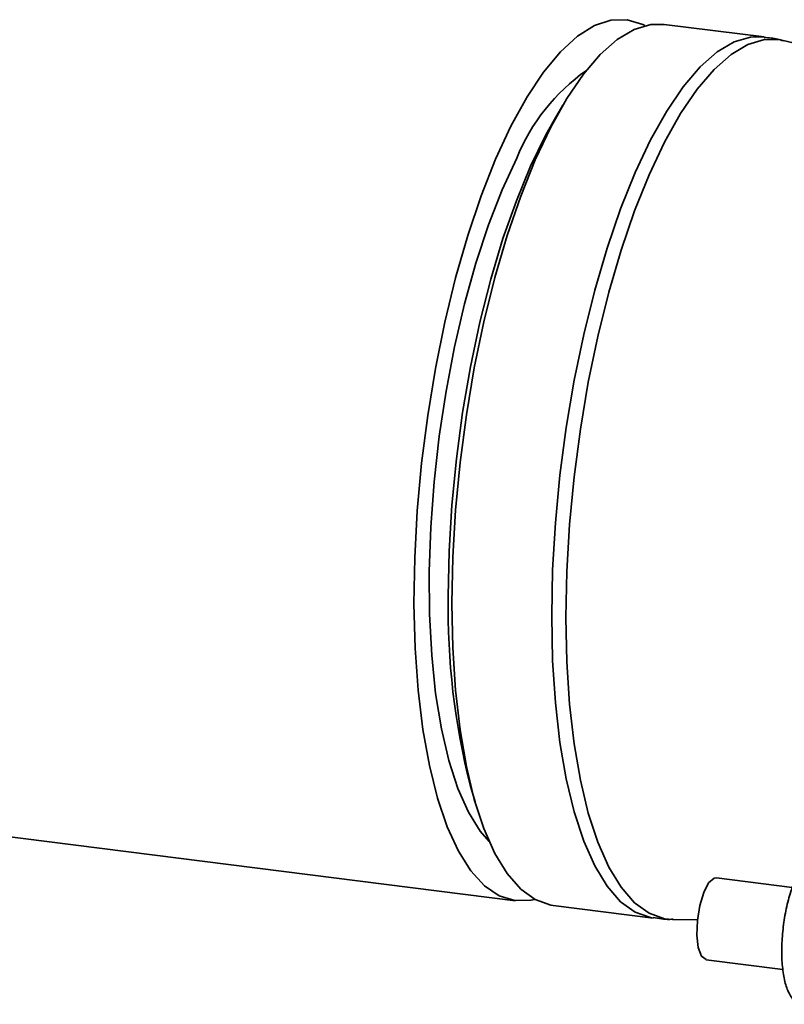
# Paper-space layout 'Blatt1' of a CAD drawing. Units: millimetres. Extents: x 0 to 5940, y 0 to 4200.
# Drawn here: x 4779 to 4831, y 1120 to 1187 of the extents above; entities that cross this region are included whole.
import ezdxf

# ---------------------------------------------------------------- set-up
doc = ezdxf.new("R2010")
doc.units = ezdxf.units.MM

psp = doc.layouts.new('Blatt1')

# ---------------------------------------------------------------- linework, layer by layer
at = {"color": 7, "linetype": 'Continuous', "lineweight": 35, "ltscale": 10}
for p, q in [((4829.615, 1185.712), (4822.833, 1186.566)), ((4883.387, 1173.041), (4830.908, 1185.477)), ((4815.938, 1181.07), (4815.371, 1180.106)), ((4599.449, 1153.933), (4812.723, 1127.063)), ((4809.669, 1134.848), (4809.979, 1133.773)), ((4831.528, 1127.966), (4826.379, 1128.615)), ((4815.296, 1126.739), (4822.077, 1125.884)), ((4823.388, 1125.79), (4825.081, 1125.76)), ((4825.679, 1123.059), (4830.894, 1122.402))]:
    psp.add_line(p, q, dxfattribs=at)
at = {"color": 7, "linetype": 'Continuous', "lineweight": 35, "ltscale": 10, "flags": 128}
for points in [[(4812.421, 1179.658), (4813.51, 1181.638), (4814.634, 1183.329), (4815.78, 1184.711), (4816.934, 1185.768), (4818.083, 1186.487), (4819.213, 1186.86), (4820.312, 1186.883), (4821.365, 1186.555), (4821.515, 1186.478)], [(4808.405, 1147.251), (4808.468, 1150.38), (4808.654, 1153.582), (4808.963, 1156.82), (4809.39, 1160.056), (4809.931, 1163.252), (4810.579, 1166.371), (4811.326, 1169.376), (4812.164, 1172.231), (4813.083, 1174.904), (4814.072, 1177.363), (4815.119, 1179.58), (4816.213, 1181.527), (4817.34, 1183.183), (4818.488, 1184.527), (4819.642, 1185.545), (4820.789, 1186.224), (4821.916, 1186.557), (4822.833, 1186.566)], [(4815.186, 1146.397), (4815.249, 1149.526), (4815.435, 1152.728), (4815.744, 1155.966), (4816.171, 1159.202), (4816.712, 1162.398), (4817.36, 1165.516), (4818.107, 1168.521), (4818.945, 1171.377), (4819.864, 1174.05), (4820.853, 1176.509), (4821.9, 1178.725), (4822.994, 1180.673), (4824.121, 1182.328), (4825.269, 1183.673), (4826.423, 1184.691), (4827.57, 1185.37), (4828.698, 1185.703), (4829.613, 1185.712)], [(4816.149, 1146.294), (4816.212, 1149.417), (4816.398, 1152.614), (4816.706, 1155.846), (4817.133, 1159.077), (4817.673, 1162.267), (4818.319, 1165.381), (4819.065, 1168.381), (4819.902, 1171.231), (4820.819, 1173.9), (4821.806, 1176.355), (4822.852, 1178.567), (4823.944, 1180.511), (4825.069, 1182.164), (4826.215, 1183.507), (4827.367, 1184.523), (4828.513, 1185.201), (4829.638, 1185.533), (4830.73, 1185.515), (4830.908, 1185.477)], [(4808.163, 1147.745), (4808.224, 1150.792), (4808.409, 1153.911), (4808.715, 1157.064), (4809.138, 1160.214), (4809.673, 1163.321), (4810.313, 1166.349), (4811.051, 1169.259), (4811.878, 1172.018), (4812.784, 1174.592), (4813.757, 1176.948), (4814.786, 1179.06), (4815.371, 1180.106)], [(4814.041, 1127.151), (4813.77, 1127.093), (4812.672, 1127.07), (4811.618, 1127.398), (4810.622, 1128.072), (4809.694, 1129.086), (4808.846, 1130.426), (4808.088, 1132.078), (4807.428, 1134.022), (4806.875, 1136.234), (4806.434, 1138.69), (4806.111, 1141.361), (4805.91, 1144.214), (4805.833, 1147.217), (4805.881, 1150.335), (4806.053, 1153.53), (4806.348, 1156.766), (4806.762, 1160.004), (4807.289, 1163.207), (4807.925, 1166.336), (4808.661, 1169.356), (4809.489, 1172.231), (4810.399, 1174.927), (4811.38, 1177.413), (4812.421, 1179.658)], [(4810.942, 1131.081), (4810.333, 1131.788), (4809.529, 1133.079), (4808.815, 1134.682), (4808.202, 1136.576), (4807.696, 1138.735), (4807.305, 1141.132), (4807.034, 1143.736), (4806.886, 1146.513), (4806.864, 1149.426), (4806.967, 1152.437), (4807.194, 1155.507), (4807.542, 1158.597), (4808.007, 1161.666), (4808.583, 1164.673), (4809.262, 1167.58), (4810.035, 1170.349), (4810.892, 1172.943), (4811.822, 1175.33), (4812.813, 1177.477)], [(4815.296, 1126.739), (4815.119, 1126.766), (4814.072, 1127.134), (4813.083, 1127.849), (4812.164, 1128.901), (4811.326, 1130.279), (4810.579, 1131.966), (4809.931, 1133.942), (4809.39, 1136.185), (4808.963, 1138.667), (4808.654, 1141.361), (4808.468, 1144.233), (4808.405, 1147.251)], [(4822.078, 1125.884), (4821.9, 1125.912), (4820.853, 1126.28), (4819.864, 1126.995), (4818.945, 1128.047), (4818.107, 1129.425), (4817.36, 1131.111), (4816.712, 1133.088), (4816.171, 1135.33), (4815.744, 1137.813), (4815.435, 1140.506), (4815.249, 1143.379), (4815.186, 1146.397)], [(4823.388, 1125.79), (4822.852, 1125.843), (4821.806, 1126.211), (4820.819, 1126.924), (4819.902, 1127.975), (4819.065, 1129.35), (4818.319, 1131.034), (4817.673, 1133.007), (4817.133, 1135.246), (4816.706, 1137.724), (4816.398, 1140.413), (4816.212, 1143.281), (4816.149, 1146.294)], [(4825.679, 1123.059), (4825.672, 1123.06), (4825.363, 1123.297), (4825.143, 1123.877), (4825.043, 1124.722), (4825.077, 1125.718), (4825.238, 1126.729), (4825.507, 1127.62), (4825.846, 1128.27), (4826.21, 1128.592), (4826.379, 1128.615)]]:
    psp.add_lwpolyline(points, dxfattribs=at)
at = {"color": 7, "linetype": 'Continuous', "lineweight": 35, "ltscale": 100}
for centre, radius, start, end in [((4825.384, 1172.367), 13.57, 125.32197, 157.87988), ((4856.717, 1146.879), 48.563, 178.97809, 194.34427)]:
    psp.add_arc(centre, radius, start, end, dxfattribs=at)
at = {"color": 7, "linetype": 'Continuous', "lineweight": 35, "ltscale": 10}
for points, knots in [([(4830.912, 1185.45), (4830.794, 1185.488), (4830.373, 1185.623), (4829.928, 1185.651), (4829.608, 1185.671)], [0, 0, 0, 0, 0.281217, 1, 1, 1, 1]), ([(4832.542, 1129.77), (4832.469, 1129.704), (4832.218, 1129.475), (4831.857, 1128.831), (4831.454, 1127.85), (4831.137, 1126.689), (4830.916, 1125.444), (4830.804, 1124.182), (4830.808, 1122.978), (4830.928, 1121.902), (4831.167, 1121.002), (4831.507, 1120.401), (4831.887, 1120.046), (4832.143, 1120.032), (4832.216, 1120.028)], [0, 0, 0, 0, 0.038803, 0.134044, 0.230182, 0.324572, 0.418162, 0.511538, 0.605062, 0.699125, 0.794482, 0.892652, 0.96892, 1, 1, 1, 1]), ([(4822.083, 1125.924), (4822.455, 1125.857), (4822.903, 1125.775), (4823.354, 1125.801), (4823.432, 1125.806)], [0, 0, 0, 0, 0.8270008, 1, 1, 1, 1])]:
    psp.add_open_spline(points, degree=3, knots=knots, dxfattribs=at)

doc.saveas('drawing.dxf')
